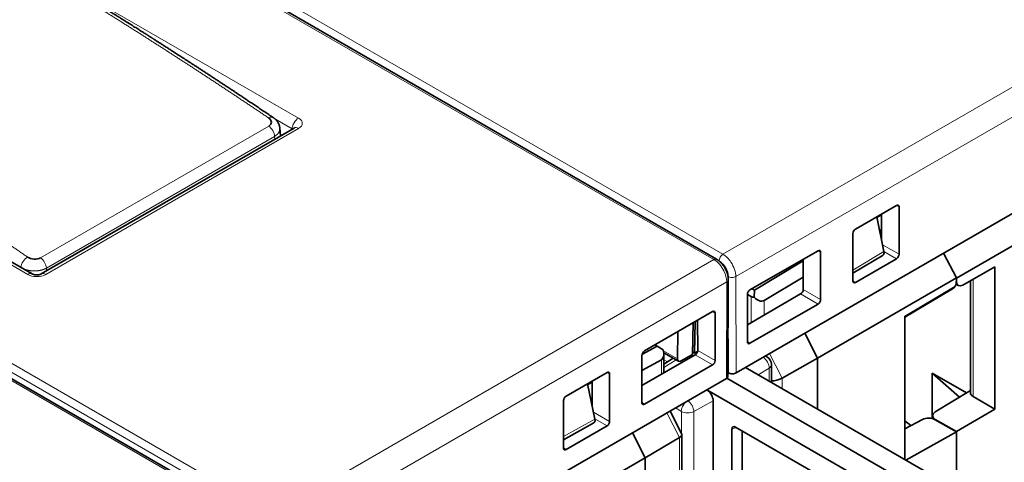
# Model space of a CAD drawing. Units: millimetres. Extents: x 80 to 1133, y 38 to 809.
# Drawn here: x 1047 to 1101, y 722 to 746 of the extents above; entities that cross this region are included whole.
import ezdxf

# ---------------------------------------------------------------- set-up
doc = ezdxf.new("R2010")
doc.units = ezdxf.units.MM
doc.layers.add('Isometric$41', color=7, linetype='Continuous', true_color=0xffffff)

msp = doc.modelspace()

# ---------------------------------------------------------------- linework, layer by layer
at = {"layer": 'Isometric$41', "color": 8, "linetype": 'Continuous', "lineweight": 18, "extrusion": (0, 0.816497, 0.57735)}
for p, q in [((1085.281, 732.982), (1034.384, 762.363)), ((1034.009, 762.006), (1084.784, 732.695)), ((1048.301, 748.35), (1061.95, 740.471)), ((1109.533, 746.984), (1085.281, 732.982)), ((1085.99, 731.759), (1110.238, 745.758)), ((1047.061, 731.875), (1024.307, 745.01)), ((1047.764, 732.788), (1060.31, 740.031)), ((1061.597, 739.873), (1060.676, 740.405)), ((1061.95, 739.9), (1048.05, 731.875)), ((1060.631, 739.46), (1048.085, 732.217)), ((1060.644, 739.315), (1060.631, 739.46)), ((1094.964, 735.589), (1094.812, 735.664)), ((1094.058, 733.506), (1094.964, 732.983)), ((1090.651, 733.098), (1090.499, 733.174)), ((1092.425, 732.11), (1094.135, 733.138)), ((1094.823, 732.738), (1094.136, 733.135)), ((1084.784, 732.695), (1060.532, 718.693)), ((1048.085, 732.217), (1048.085, 732.064)), ((1061.241, 717.47), (1085.489, 731.469)), ((1085.489, 731.469), (1085.469, 726.15)), ((1085.566, 731.757), (1085.566, 731.741)), ((1086.01, 726.463), (1085.99, 731.759)), ((1092.425, 731.529), (1092.566, 731.436)), ((1099.034, 731.613), (1099.034, 725.167)), ((1090.509, 730.248), (1089.553, 730.8)), ((1089.694, 731.045), (1090.651, 730.493)), ((1098.05, 731.235), (1095.289, 729.585)), ((1086.841, 729.234), (1086.841, 730.653)), ((1087.542, 729.639), (1087.542, 730.446)), ((1084.852, 729.751), (1084.701, 729.826)), ((1085.572, 730.223), (1085.586, 726.463)), ((1060.532, 718.693), (1041.565, 729.642)), ((1041.594, 729.134), (1060.32, 718.325)), ((1041.622, 728.663), (1060.008, 718.048)), ((1086.627, 728.181), (1086.768, 728.088)), ((1082.781, 727.238), (1082.013, 727.681)), ((1083.896, 727.697), (1084.853, 727.145)), ((1081.897, 726.38), (1081.897, 727.185)), ((1082.038, 726.761), (1082.703, 727.184)), ((1082.038, 727.178), (1082.23, 727.067)), ((1084.711, 726.9), (1083.755, 727.452)), ((1088.532, 726.171), (1087.841, 727.52)), ((1079.054, 726.403), (1078.902, 726.479)), ((1087.212, 726.358), (1087.821, 726.723)), ((1087.821, 726.723), (1087.821, 726.006)), ((1088.532, 726.171), (1088.532, 725.596)), ((1080.829, 724.834), (1080.97, 724.74)), ((1083.683, 724.334), (1084.744, 724.926)), ((1078.164, 724.311), (1079.054, 723.798)), ((1082.668, 724.533), (1082.995, 724.344)), ((1082.995, 724.344), (1082.995, 723.146)), ((1083.683, 707.131), (1083.683, 724.334)), ((1076.515, 722.961), (1078.245, 723.92)), ((1078.913, 723.553), (1078.241, 723.94)), ((1082.887, 722.909), (1082.196, 724.26)), ((1086.02, 723.458), (1085.768, 723.36)), ((1082.887, 716.606), (1082.887, 722.909)), ((1076.515, 722.343), (1076.657, 722.25))]:
    msp.add_line(p, q, dxfattribs=at)
at = {"layer": 'Isometric$41', "color": 18, "linetype": 'Continuous', "lineweight": 35, "extrusion": (0, 0.816497, 0.57735)}
for p, q in [((1084.934, 732.71), (1034.074, 762.069)), ((1047.311, 731.899), (1024.315, 745.174)), ((1086.01, 726.463), (1110.218, 740.439)), ((1061.7, 739.925), (1047.8, 731.899)), ((1060.959, 739.496), (1060.92, 739.919)), ((1061.005, 739.524), (1060.953, 739.554)), ((1061.596, 739.865), (1061.597, 739.873)), ((1061.597, 739.873), (1061.604, 739.869)), ((1092.566, 734.368), (1094.823, 735.67)), ((1105.754, 736.087), (1098.117, 731.678)), ((1093.746, 735.008), (1094.001, 735.152)), ((1094.007, 733.756), (1094.001, 735.196)), ((1094.964, 735.589), (1094.964, 732.983)), ((1093.739, 735.044), (1094.135, 733.138)), ((1092.425, 731.517), (1092.425, 734.123)), ((1094.004, 734.34), (1093.897, 734.282)), ((1086.768, 731.02), (1090.509, 733.18)), ((1090.651, 733.098), (1090.651, 730.493)), ((1098.117, 731.68), (1097.417, 733.048)), ((1087.011, 731.017), (1089.688, 732.625)), ((1089.694, 731.045), (1089.687, 732.705)), ((1092.425, 731.937), (1094.082, 732.933)), ((1094.823, 732.738), (1092.566, 731.436)), ((1100.239, 732.301), (1098.469, 731.291)), ((1100.239, 732.301), (1100.239, 724.472)), ((1085.557, 726.272), (1085.577, 731.591)), ((1089.691, 731.722), (1087.542, 730.446)), ((1098.117, 731.68), (1090.481, 727.271)), ((1098.091, 731.342), (1098.221, 731.267)), ((1098.117, 731.513), (1098.117, 731.68)), ((1098.117, 731.678), (1098.117, 731.496)), ((1098.117, 731.678), (1098.117, 731.678)), ((1098.117, 731.496), (1098.117, 731.496)), ((1098.887, 731.529), (1098.887, 725.372)), ((1086.627, 729.11), (1089.553, 730.8)), ((1087.011, 731.017), (1086.887, 731.089)), ((1087.011, 731.017), (1087.002, 730.622)), ((1095.289, 729.518), (1097.896, 731.076)), ((1086.841, 730.653), (1086.627, 730.777)), ((1086.627, 728.17), (1086.627, 730.775)), ((1090.509, 730.248), (1086.768, 728.088)), ((1080.97, 727.672), (1084.711, 729.832)), ((1084.852, 729.751), (1084.853, 727.145)), ((1083.646, 729.218), (1083.6, 727.474)), ((1083.717, 727.542), (1083.75, 729.277)), ((1083.889, 729.358), (1083.896, 727.697)), ((1095.289, 721.695), (1095.289, 729.585)), ((1060.158, 718.063), (1041.616, 728.768)), ((1082.781, 727.238), (1082.804, 728.731)), ((1090.481, 727.271), (1089.78, 728.639)), ((1080.832, 727.467), (1081.661, 727.926)), ((1081.661, 727.926), (1081.535, 727.999)), ((1081.999, 727.731), (1081.661, 727.926)), ((1082.033, 727.57), (1082.839, 727.105)), ((1083.603, 727.607), (1083.717, 727.542)), ((1083.889, 727.641), (1083.717, 727.542)), ((1080.829, 724.822), (1080.828, 727.427)), ((1081.897, 727.185), (1080.828, 726.586)), ((1080.829, 725.763), (1083.755, 727.452)), ((1082.038, 726.461), (1082.038, 727.491)), ((1082.538, 727.263), (1082.038, 726.945)), ((1083.6, 727.474), (1082.987, 727.121)), ((1083.416, 727.368), (1083.513, 727.312)), ((1087.7, 727.349), (1087.622, 727.393)), ((1090.481, 727.271), (1088.532, 726.171)), ((1090.481, 727.271), (1090.481, 724.471)), ((1076.656, 725.182), (1078.913, 726.485)), ((1084.711, 726.9), (1080.97, 724.74)), ((1085.558, 726.479), (1085.586, 726.463)), ((1097.341, 720.51), (1086.521, 726.757)), ((1087.95, 725.932), (1087.95, 726.916)), ((1061.262, 712.174), (1085.469, 726.15)), ((1077.851, 725.818), (1078.091, 725.951)), ((1078.096, 724.637), (1078.091, 726.01)), ((1079.054, 726.403), (1079.054, 723.798)), ((1085.495, 726.167), (1096.265, 719.95)), ((1098.281, 725.123), (1096.784, 726.45)), ((1096.784, 726.45), (1096.784, 723.954)), ((1098.673, 725.36), (1096.784, 726.45)), ((1078.245, 723.92), (1077.841, 725.866)), ((1095.22, 719.286), (1084.4, 725.533)), ((1098.887, 725.49), (1096.944, 724.315)), ((1076.515, 722.332), (1076.515, 724.937)), ((1078.095, 725.054), (1078.019, 725.011)), ((1084.744, 699.076), (1084.744, 724.926)), ((1099.034, 725.167), (1100.239, 724.472)), ((1083.021, 723.096), (1082.372, 724.362)), ((1098.117, 723.233), (1100.239, 724.472)), ((1096.249, 723.901), (1095.289, 723.385)), ((1095.289, 723.82), (1095.618, 723.562)), ((1098.117, 723.216), (1096.949, 723.89)), ((1096.95, 723.907), (1098.117, 723.233)), ((1076.515, 722.786), (1078.189, 723.714)), ((1078.913, 723.553), (1076.657, 722.25)), ((1085.768, 698.818), (1085.768, 723.36)), ((1085.979, 723.482), (1127.147, 699.713)), ((1086.344, 698.641), (1086.344, 723.27)), ((1098.117, 723.216), (1095.337, 721.667)), ((1098.117, 723.233), (1098.117, 720.792)), ((1098.117, 720.792), (1098.117, 723.216)), ((1081.005, 721.798), (1080.304, 723.168)), ((1082.887, 722.909), (1081.005, 721.798)), ((1083.028, 716.807), (1083.028, 723.066)), ((1081.005, 721.798), (1073.369, 717.389)), ((1081.005, 721.798), (1081.005, 715.404)), ((1098.117, 721.866), (1098.117, 721.866))]:
    msp.add_line(p, q, dxfattribs=at)
at = {"layer": 'Isometric$41', "color": 18, "linetype": 'Continuous', "lineweight": 35}
msp.add_arc((1087.45, 726.916), 0.5, 0, 60, dxfattribs=at)
at = {"layer": 'Isometric$41', "color": 8, "linetype": 'Continuous', "lineweight": 18}
for centre, major_axis, ratio, start_param, end_param in [((1060.274, 740.088), (-0.28, -0.414), 0.520975, 3.141618, 3.965649), ((1060.278, 739.643), (0.25, -0.433), 0.57735, 0.837838, 2.265256), ((1061.95, 740.063), (0.25, 0.433), 0.577396, 0.785358, 2.321248), ((1061.454, 740.185), (0.701, 0), 0.576601, 5.498356, 7.067935), ((1061.95, 739.492), (0.25, -0.433), 0.57735, 2.356274, 3.141569), ((1047.026, 732.438), (-0.283, -0.412), 0.526366, 3.969869, 5.461059), ((1047.732, 732.4), (0.25, -0.433), 0.57735, 0.837838, 2.265256), ((1047.061, 731.466), (0.25, 0.433), 0.577396, 0.000877, 0.785358), ((1047.556, 732.161), (0.7, 0), 0.578008, 3.92756, 5.497138), ((1048.05, 731.466), (0.25, -0.433), 0.57735, 2.356274, 3.140585), ((1087.45, 726.916), (-0.257, 0.429), 0.626528, 3.918363, 5.415478), ((1087.45, 726.916), (-0.25, -0.433), 0.57735, 3.141585, 3.537246), ((1087.45, 726.916), (0.5, 0), 0.57735, 5.550147, 6.283197), ((1083.348, 724.548), (-0.25, -0.433), 0.57735, 4.316737, 5.497787), ((1083.348, 724.548), (0.244, -0.437), 0.525889, 0.794323, 2.291439), ((1083.348, 724.548), (0.5, 0), 0.57735, 3.926991, 5.445427)]:
    msp.add_ellipse(centre, major_axis=major_axis, ratio=ratio, start_param=start_param, end_param=end_param, dxfattribs=at)
at = {"layer": 'Isometric$41', "color": 18, "linetype": 'Continuous', "lineweight": 35}
for centre, major_axis, ratio, start_param, end_param in [((1094.822, 735.507), (0.1, 0.173), 0.576694, 5.498356, 7.067935), ((1092.566, 734.204), (0.1, 0.173), 0.5781, 0.785967, 2.355545), ((1090.509, 733.016), (0.1, 0.173), 0.576694, 5.498356, 7.067935), ((1093.93, 733.192), (-0.15, 0.26), 0.577293, 3.151675, 4.193166), ((1094.823, 732.902), (0.1, 0.173), 0.5781, 3.92756, 5.497138), ((1085.071, 732.043), (-0.352, 0.605), 0.574826, 3.924899, 5.467483), ((1092.567, 731.599), (0.1, 0.173), 0.576694, 2.356764, 3.926342), ((1097.764, 731.309), (0.25, 0.433), 0.57735, 4.871739, 5.497787), ((1098.471, 731.7), (-0.25, -0.433), 0.57735, 5.497787, 7.062766), ((1086.768, 730.857), (0.1, 0.173), 0.5781, 0.785967, 2.355545), ((1089.553, 730.964), (0.099, 0.174), 0.580705, 3.925275, 5.494853), ((1087.194, 731.266), (0.354, 0.612), 0.57735, 3.141593, 3.532236), ((1087.194, 731.062), (-0.34, 0.62), 0.591052, 1.999391, 3.162091), ((1090.509, 730.411), (0.1, 0.173), 0.5781, 3.92756, 5.497138), ((1084.711, 729.669), (0.1, 0.173), 0.576694, 5.498356, 7.067935), ((1086.768, 728.251), (0.1, 0.173), 0.576694, 2.356764, 3.926342), ((1080.97, 727.509), (0.1, 0.173), 0.5781, 0.785967, 2.355545), ((1081.538, 727.794), (-0.366, 0.605), 0.562592, 3.122919, 4.285619), ((1083.754, 727.616), (0.099, 0.174), 0.580705, 3.925275, 5.494853), ((1083.055, 726.999), (0.702, 0.015), 0.571512, 2.358825, 2.385801), ((1082.993, 727.363), (0.156, 0.256), 0.562091, 2.377305, 3.939375), ((1084.711, 727.064), (0.1, 0.173), 0.5781, 3.92756, 5.497138), ((1078.913, 726.321), (0.1, 0.173), 0.576694, 5.498356, 7.067935), ((1085.798, 726.585), (0.3, 0), 0.577304, 3.926941, 5.497738), ((1085.257, 726.273), (0.3, 0), 0.577304, 5.497738, 6.281025), ((1088.184, 726.23), (0.498, 0.12), 0.349506, 4.139352, 5.396274), ((1084.39, 725.13), (-0.25, 0.433), 0.578405, 3.927139, 5.47162), ((1076.657, 725.019), (0.1, 0.173), 0.5781, 0.785967, 2.355545), ((1099.387, 725.374), (0.5, 0.003), 0.580699, 3.138665, 3.924048), ((1080.97, 724.904), (0.1, 0.173), 0.576694, 2.356764, 3.926342), ((1097.303, 724.114), (0.5, 0.003), 0.580699, 2.367796, 3.924048), ((1078.041, 723.974), (-0.15, 0.26), 0.577293, 3.131526, 4.193166), ((1078.913, 723.716), (0.1, 0.173), 0.5781, 3.92756, 5.497138), ((1096.596, 723.693), (-0.5, 0.007), 0.567188, 3.935418, 5.488761), ((1085.981, 723.235), (-0.151, 0.262), 0.572981, 5.501585, 7.064785), ((1082.528, 722.961), (0.498, 0.12), 0.349506, 5.43118, 6.367238), ((1076.657, 722.413), (0.1, 0.173), 0.576694, 2.356764, 3.926342)]:
    msp.add_ellipse(centre, major_axis=major_axis, ratio=ratio, start_param=start_param, end_param=end_param, dxfattribs=at)
at = {"layer": 'Isometric$41', "color": 8, "linetype": 'Continuous', "lineweight": 18}
for points, knots in [([(1060.306, 740.476), (1060.243, 740.519), (1060.116, 740.604), (1059.926, 740.732), (1059.736, 740.86), (1059.546, 740.987), (1059.356, 741.114), (1059.166, 741.241), (1058.976, 741.368), (1058.786, 741.495), (1058.596, 741.621), (1058.406, 741.748), (1058.216, 741.874), (1058.026, 742), (1057.836, 742.125), (1057.646, 742.251), (1057.456, 742.376), (1057.266, 742.501), (1057.076, 742.626), (1056.886, 742.751), (1056.696, 742.875), (1056.506, 743), (1056.316, 743.124), (1056.126, 743.248), (1055.936, 743.371), (1055.746, 743.495), (1055.556, 743.618), (1055.366, 743.741), (1055.176, 743.864), (1054.985, 743.987), (1054.795, 744.109), (1054.605, 744.232), (1054.415, 744.354), (1054.225, 744.476), (1054.035, 744.597), (1053.845, 744.719), (1053.655, 744.84), (1053.465, 744.961), (1053.275, 745.082), (1053.085, 745.203), (1052.895, 745.323), (1052.705, 745.443), (1052.515, 745.564), (1052.324, 745.683), (1052.134, 745.803), (1051.944, 745.923), (1051.754, 746.042), (1051.564, 746.161), (1051.374, 746.28), (1051.184, 746.399), (1050.994, 746.517), (1050.804, 746.635), (1050.614, 746.753), (1050.424, 746.871), (1050.234, 746.989), (1050.044, 747.106), (1049.854, 747.224), (1049.664, 747.341), (1049.474, 747.458), (1049.284, 747.574), (1049.093, 747.691), (1048.903, 747.807), (1048.713, 747.923), (1048.523, 748.039), (1048.333, 748.154), (1048.143, 748.27), (1047.953, 748.385), (1047.763, 748.5), (1047.573, 748.615), (1047.383, 748.729), (1047.193, 748.844), (1047.003, 748.958), (1046.813, 749.072), (1046.623, 749.186), (1046.433, 749.299), (1046.243, 749.413), (1046.054, 749.526), (1045.864, 749.639), (1045.674, 749.752), (1045.484, 749.864), (1045.294, 749.977), (1045.104, 750.089), (1044.914, 750.201), (1044.724, 750.312), (1044.534, 750.424), (1044.344, 750.535), (1044.154, 750.646), (1043.965, 750.757), (1043.775, 750.868), (1043.585, 750.979), (1043.395, 751.089), (1043.205, 751.199), (1043.015, 751.309), (1042.825, 751.419), (1042.636, 751.528), (1042.446, 751.637), (1042.256, 751.746), (1042.066, 751.855), (1041.877, 751.964), (1041.687, 752.072), (1041.497, 752.18), (1041.307, 752.288), (1041.118, 752.396), (1040.928, 752.504), (1040.738, 752.611), (1040.548, 752.718), (1040.359, 752.825), (1040.169, 752.932), (1039.979, 753.039), (1039.79, 753.145), (1039.6, 753.251), (1039.411, 753.357), (1039.221, 753.463), (1039.031, 753.568), (1038.842, 753.674), (1038.652, 753.779), (1038.463, 753.884), (1038.273, 753.988), (1038.084, 754.093), (1037.894, 754.197), (1037.705, 754.301), (1037.515, 754.405), (1037.326, 754.509), (1037.136, 754.612), (1036.947, 754.715), (1036.757, 754.818), (1036.568, 754.921), (1036.379, 755.024), (1036.189, 755.126), (1036, 755.228), (1035.81, 755.33), (1035.621, 755.432), (1035.432, 755.533), (1035.243, 755.635), (1035.053, 755.736), (1034.864, 755.837), (1034.675, 755.937), (1034.486, 756.038), (1034.296, 756.138), (1034.107, 756.238), (1033.918, 756.338), (1033.729, 756.438), (1033.54, 756.537), (1033.351, 756.636), (1033.161, 756.735), (1032.972, 756.834), (1032.783, 756.933), (1032.594, 757.031), (1032.405, 757.129), (1032.216, 757.227), (1032.027, 757.325), (1031.838, 757.422), (1031.649, 757.52), (1031.46, 757.617), (1031.271, 757.714), (1031.083, 757.81), (1030.894, 757.907), (1030.705, 758.003), (1030.516, 758.099), (1030.342, 758.187), (1030.23, 758.244), (1030.182, 758.268)], [0, 0, 0, 0, 0.006299, 0.012597, 0.018896, 0.025194, 0.031493, 0.037791, 0.044089, 0.050388, 0.056686, 0.062985, 0.069283, 0.075582, 0.08188, 0.088179, 0.094477, 0.100776, 0.107074, 0.113373, 0.119671, 0.12597, 0.132268, 0.138567, 0.144865, 0.151164, 0.157462, 0.163761, 0.170059, 0.176358, 0.182656, 0.188955, 0.195253, 0.201551, 0.20785, 0.214148, 0.220447, 0.226745, 0.233044, 0.239342, 0.245641, 0.251939, 0.258238, 0.264536, 0.270835, 0.277133, 0.283431, 0.28973, 0.296028, 0.302327, 0.308625, 0.314924, 0.321222, 0.327521, 0.333819, 0.340117, 0.346416, 0.352714, 0.359013, 0.365311, 0.37161, 0.377908, 0.384207, 0.390505, 0.396803, 0.403102, 0.4094, 0.415699, 0.421997, 0.428296, 0.434594, 0.440893, 0.447191, 0.453489, 0.459788, 0.466086, 0.472385, 0.478683, 0.484982, 0.49128, 0.497579, 0.503877, 0.510175, 0.516474, 0.522772, 0.529071, 0.535369, 0.541668, 0.547966, 0.554264, 0.560563, 0.566861, 0.57316, 0.579458, 0.585757, 0.592055, 0.598354, 0.604652, 0.61095, 0.617249, 0.623547, 0.629846, 0.636144, 0.642443, 0.648741, 0.655039, 0.661338, 0.667636, 0.673935, 0.680233, 0.686532, 0.69283, 0.699129, 0.705427, 0.711725, 0.718024, 0.724322, 0.730621, 0.736919, 0.743218, 0.749516, 0.755814, 0.762113, 0.768411, 0.77471, 0.781008, 0.787307, 0.793605, 0.799904, 0.806202, 0.8125, 0.818799, 0.825097, 0.831396, 0.837694, 0.843993, 0.850291, 0.85659, 0.862888, 0.869187, 0.875485, 0.881783, 0.888082, 0.89438, 0.900679, 0.906977, 0.913276, 0.919574, 0.925873, 0.932171, 0.93847, 0.944768, 0.951066, 0.957365, 0.963663, 0.969962, 0.97626, 0.982559, 0.988857, 0.995156, 1, 1, 1, 1]), ([(1024.571, 746.673), (1024.621, 746.645), (1024.734, 746.584), (1024.91, 746.487), (1025.1, 746.383), (1025.29, 746.279), (1025.48, 746.174), (1025.67, 746.069), (1025.86, 745.964), (1026.05, 745.859), (1026.24, 745.753), (1026.43, 745.647), (1026.62, 745.542), (1026.81, 745.435), (1027, 745.329), (1027.19, 745.222), (1027.38, 745.116), (1027.57, 745.008), (1027.76, 744.901), (1027.949, 744.794), (1028.139, 744.686), (1028.329, 744.578), (1028.519, 744.47), (1028.709, 744.362), (1028.899, 744.253), (1029.089, 744.144), (1029.279, 744.035), (1029.468, 743.926), (1029.658, 743.816), (1029.848, 743.707), (1030.038, 743.597), (1030.228, 743.487), (1030.417, 743.376), (1030.607, 743.266), (1030.797, 743.155), (1030.987, 743.044), (1031.176, 742.933), (1031.366, 742.821), (1031.556, 742.71), (1031.745, 742.598), (1031.935, 742.486), (1032.125, 742.374), (1032.315, 742.261), (1032.504, 742.148), (1032.694, 742.035), (1032.883, 741.922), (1033.073, 741.809), (1033.263, 741.695), (1033.452, 741.581), (1033.642, 741.467), (1033.831, 741.353), (1034.021, 741.239), (1034.211, 741.124), (1034.4, 741.009), (1034.59, 740.894), (1034.779, 740.779), (1034.969, 740.663), (1035.158, 740.548), (1035.347, 740.432), (1035.537, 740.315), (1035.726, 740.199), (1035.916, 740.082), (1036.105, 739.966), (1036.294, 739.849), (1036.484, 739.731), (1036.673, 739.614), (1036.863, 739.496), (1037.052, 739.378), (1037.241, 739.26), (1037.43, 739.142), (1037.62, 739.023), (1037.809, 738.905), (1037.998, 738.786), (1038.187, 738.666), (1038.377, 738.547), (1038.566, 738.428), (1038.755, 738.308), (1038.944, 738.188), (1039.133, 738.067), (1039.322, 737.947), (1039.511, 737.826), (1039.7, 737.705), (1039.889, 737.584), (1040.078, 737.463), (1040.267, 737.342), (1040.456, 737.22), (1040.645, 737.098), (1040.834, 736.976), (1041.023, 736.853), (1041.212, 736.731), (1041.401, 736.608), (1041.59, 736.485), (1041.779, 736.362), (1041.968, 736.238), (1042.156, 736.115), (1042.345, 735.991), (1042.534, 735.867), (1042.723, 735.743), (1042.911, 735.618), (1043.1, 735.494), (1043.289, 735.369), (1043.477, 735.244), (1043.666, 735.118), (1043.855, 734.993), (1044.043, 734.867), (1044.232, 734.741), (1044.42, 734.615), (1044.609, 734.489), (1044.797, 734.362), (1044.986, 734.235), (1045.174, 734.108), (1045.363, 733.981), (1045.551, 733.854), (1045.739, 733.726), (1045.928, 733.598), (1046.116, 733.47), (1046.304, 733.342), (1046.493, 733.214), (1046.681, 733.085), (1046.869, 732.956), (1046.995, 732.87), (1047.057, 732.827)], [0, 0, 0, 0, 0.006597, 0.015015, 0.023434, 0.031853, 0.040271, 0.04869, 0.057109, 0.065527, 0.073946, 0.082365, 0.090783, 0.099202, 0.107621, 0.116039, 0.124458, 0.132877, 0.141295, 0.149714, 0.158132, 0.166551, 0.17497, 0.183388, 0.191807, 0.200226, 0.208644, 0.217063, 0.225482, 0.2339, 0.242319, 0.250738, 0.259156, 0.267575, 0.275994, 0.284412, 0.292831, 0.301249, 0.309668, 0.318087, 0.326505, 0.334924, 0.343343, 0.351761, 0.36018, 0.368599, 0.377017, 0.385436, 0.393855, 0.402273, 0.410692, 0.419111, 0.427529, 0.435948, 0.444367, 0.452785, 0.461204, 0.469623, 0.478041, 0.48646, 0.494878, 0.503297, 0.511716, 0.520134, 0.528553, 0.536972, 0.54539, 0.553809, 0.562228, 0.570646, 0.579065, 0.587484, 0.595902, 0.604321, 0.61274, 0.621158, 0.629577, 0.637996, 0.646414, 0.654833, 0.663252, 0.67167, 0.680089, 0.688508, 0.696927, 0.705345, 0.713764, 0.722183, 0.730601, 0.73902, 0.747439, 0.755857, 0.764276, 0.772695, 0.781113, 0.789532, 0.797951, 0.806369, 0.814788, 0.823207, 0.831626, 0.840044, 0.848463, 0.856882, 0.8653, 0.873719, 0.882138, 0.890557, 0.898975, 0.907394, 0.915813, 0.924231, 0.93265, 0.941069, 0.949488, 0.957906, 0.966325, 0.974744, 0.983163, 0.991581, 1, 1, 1, 1]), ([(1060.92, 739.919), (1060.92, 739.918), (1060.921, 739.915), (1060.921, 739.909), (1060.921, 739.902), (1060.922, 739.895), (1060.922, 739.884), (1060.922, 739.87), (1060.92, 739.851), (1060.918, 739.833), (1060.915, 739.815), (1060.911, 739.797), (1060.906, 739.779), (1060.9, 739.761), (1060.893, 739.743), (1060.886, 739.725), (1060.877, 739.708), (1060.868, 739.69), (1060.857, 739.673), (1060.846, 739.656), (1060.834, 739.639), (1060.822, 739.623), (1060.808, 739.607), (1060.794, 739.591), (1060.778, 739.575), (1060.763, 739.559), (1060.746, 739.544), (1060.728, 739.529), (1060.71, 739.515), (1060.692, 739.501), (1060.672, 739.487), (1060.652, 739.473), (1060.638, 739.465), (1060.631, 739.46)], [0, 0, 0, 0, 0.006284, 0.020355, 0.034343, 0.048249, 0.062072, 0.098416, 0.134738, 0.171036, 0.207312, 0.243565, 0.279796, 0.316004, 0.352191, 0.388356, 0.424499, 0.460621, 0.496722, 0.532801, 0.56886, 0.604898, 0.640915, 0.676912, 0.712889, 0.748846, 0.784783, 0.8207, 0.856598, 0.892477, 0.928337, 0.964178, 1, 1, 1, 1]), ([(1085.281, 732.982), (1085.225, 732.95), (1085.115, 732.833), (1085.069, 732.68), (1085.069, 732.616)], [0, 0, 0, 0, 0.503374, 1, 1, 1, 1]), ([(1085.99, 731.759), (1085.989, 732.002), (1085.811, 732.527), (1085.439, 732.89), (1085.281, 732.982)], [0, 0, 0, 0, 0.571429, 1, 1, 1, 1]), ([(1084.784, 732.695), (1084.812, 732.711), (1084.84, 732.721), (1084.891, 732.726), (1084.915, 732.721), (1084.934, 732.71), (1084.934, 732.71), (1084.935, 732.71)], [0, 0, 0, 0, 0.498286, 0.498286, 0.996573, 0.996573, 1, 1, 1, 1]), ([(1084.784, 732.695), (1084.995, 732.573), (1085.361, 732.156), (1085.489, 731.653), (1085.489, 731.469)], [0, 0, 0, 0, 0.571429, 1, 1, 1, 1]), ([(1048.085, 732.217), (1048.081, 732.215), (1048.075, 732.211), (1048.064, 732.206), (1048.053, 732.2), (1048.042, 732.195), (1048.031, 732.19), (1048.02, 732.185), (1048.008, 732.18), (1047.997, 732.175), (1047.985, 732.17), (1047.974, 732.165), (1047.962, 732.16), (1047.95, 732.156), (1047.937, 732.151), (1047.925, 732.147), (1047.913, 732.143), (1047.9, 732.139), (1047.887, 732.135), (1047.875, 732.131), (1047.862, 732.127), (1047.849, 732.123), (1047.836, 732.12), (1047.822, 732.116), (1047.809, 732.113), (1047.796, 732.11), (1047.782, 732.107), (1047.769, 732.104), (1047.755, 732.101), (1047.741, 732.098), (1047.727, 732.095), (1047.713, 732.093), (1047.699, 732.09), (1047.685, 732.088), (1047.671, 732.086), (1047.657, 732.084), (1047.643, 732.082), (1047.628, 732.08), (1047.614, 732.078), (1047.599, 732.077), (1047.585, 732.075), (1047.57, 732.074), (1047.556, 732.073), (1047.541, 732.072), (1047.526, 732.071), (1047.512, 732.07), (1047.497, 732.07), (1047.482, 732.069), (1047.467, 732.069), (1047.452, 732.068), (1047.438, 732.068), (1047.423, 732.068), (1047.408, 732.068), (1047.393, 732.068), (1047.375, 732.069), (1047.355, 732.07), (1047.331, 732.071), (1047.308, 732.072), (1047.284, 732.074), (1047.26, 732.076), (1047.235, 732.079), (1047.211, 732.082), (1047.186, 732.085), (1047.161, 732.089), (1047.136, 732.093), (1047.111, 732.097), (1047.086, 732.102), (1047.061, 732.107), (1047.036, 732.113), (1047.01, 732.119), (1046.985, 732.126), (1046.96, 732.133), (1046.935, 732.141), (1046.91, 732.149), (1046.885, 732.157), (1046.86, 732.166), (1046.839, 732.175), (1046.825, 732.18), (1046.82, 732.182)], [0, 0, 0, 0, 0.010671, 0.021345, 0.032021, 0.0427, 0.053382, 0.064067, 0.074755, 0.085445, 0.096139, 0.106835, 0.117534, 0.128236, 0.138941, 0.149649, 0.16036, 0.171074, 0.181791, 0.192511, 0.203234, 0.21396, 0.224688, 0.23542, 0.246155, 0.256893, 0.267634, 0.278379, 0.289126, 0.299876, 0.31063, 0.321386, 0.332146, 0.342909, 0.353675, 0.364445, 0.375217, 0.385993, 0.396772, 0.407554, 0.41834, 0.429129, 0.439921, 0.450716, 0.461515, 0.472317, 0.483123, 0.493931, 0.504743, 0.515559, 0.526378, 0.5372, 0.548026, 0.558855, 0.569687, 0.586499, 0.603511, 0.620724, 0.638138, 0.655752, 0.673567, 0.691582, 0.709799, 0.728216, 0.746834, 0.765653, 0.784673, 0.803894, 0.823316, 0.842939, 0.862763, 0.882789, 0.903015, 0.923443, 0.944072, 0.964902, 0.985933, 1, 1, 1, 1]), ([(1085.577, 731.591), (1085.577, 731.591), (1085.577, 731.591), (1085.577, 731.568), (1085.569, 731.546), (1085.539, 731.504), (1085.517, 731.485), (1085.489, 731.469)], [0, 0, 0, 0, 0.003301, 0.003301, 0.50165, 0.50165, 1, 1, 1, 1])]:
    msp.add_open_spline(points, degree=3, knots=knots, dxfattribs=at)
at = {"layer": 'Isometric$41', "color": 18, "linetype": 'Continuous', "lineweight": 35}
for points, knots in [([(1060.554, 740.502), (1060.476, 740.555), (1060.32, 740.66), (1060.089, 740.815), (1059.862, 740.968), (1059.639, 741.117), (1059.42, 741.263), (1059.206, 741.407), (1058.996, 741.547), (1058.786, 741.686), (1058.578, 741.824), (1058.371, 741.962), (1058.169, 742.095), (1057.971, 742.226), (1057.778, 742.354), (1057.589, 742.478), (1057.405, 742.599), (1057.226, 742.717), (1057.051, 742.831), (1056.881, 742.943), (1056.715, 743.051), (1056.557, 743.154), (1056.406, 743.252), (1056.263, 743.346), (1056.123, 743.437), (1055.988, 743.524), (1055.855, 743.611), (1055.725, 743.695), (1055.598, 743.777), (1055.476, 743.856), (1055.357, 743.933), (1055.243, 744.006), (1055.134, 744.077), (1055.031, 744.143), (1054.936, 744.204), (1054.847, 744.262), (1054.761, 744.317), (1054.68, 744.369), (1054.602, 744.419), (1054.525, 744.468), (1054.45, 744.516), (1054.378, 744.563), (1054.309, 744.606), (1054.245, 744.647), (1054.186, 744.685), (1054.131, 744.72), (1054.081, 744.752), (1054.035, 744.781), (1053.993, 744.809), (1053.954, 744.833), (1053.918, 744.856), (1053.887, 744.876), (1053.859, 744.894), (1053.834, 744.91), (1053.814, 744.923), (1053.799, 744.932), (1053.786, 744.94), (1053.775, 744.947), (1053.761, 744.956), (1053.744, 744.967), (1053.724, 744.98), (1053.701, 744.995), (1053.675, 745.011), (1053.647, 745.029), (1053.618, 745.047), (1053.589, 745.066), (1053.538, 745.098), (1053.464, 745.145), (1053.366, 745.207), (1053.264, 745.272), (1053.159, 745.338), (1053.051, 745.407), (1052.938, 745.478), (1052.821, 745.552), (1052.699, 745.629), (1052.574, 745.708), (1052.427, 745.801), (1052.26, 745.906), (1052.075, 746.022), (1051.887, 746.14), (1051.677, 746.271), (1051.446, 746.415), (1051.193, 746.573), (1050.936, 746.733), (1050.675, 746.895), (1050.412, 747.058), (1050.144, 747.223), (1049.881, 747.385), (1049.622, 747.544), (1049.367, 747.7), (1049.11, 747.858), (1048.85, 748.016), (1048.588, 748.176), (1048.319, 748.339), (1048.046, 748.505), (1047.767, 748.673), (1047.493, 748.838), (1047.222, 749.001), (1046.955, 749.161), (1046.691, 749.319), (1046.423, 749.479), (1046.149, 749.642), (1045.872, 749.807), (1045.599, 749.968), (1045.331, 750.127), (1045.081, 750.274), (1044.849, 750.41), (1044.635, 750.535), (1044.424, 750.659), (1044.215, 750.781), (1044.007, 750.903), (1043.761, 751.046), (1043.477, 751.21), (1043.157, 751.395), (1042.813, 751.594), (1042.443, 751.807), (1042.05, 752.032), (1041.739, 752.209), (1041.508, 752.34), (1041.356, 752.427), (1041.201, 752.515), (1041.043, 752.604), (1040.883, 752.695), (1040.708, 752.793), (1040.519, 752.9), (1040.316, 753.015), (1040.108, 753.131), (1039.896, 753.25), (1039.681, 753.37), (1039.464, 753.491), (1039.244, 753.614), (1039.02, 753.738), (1038.79, 753.865), (1038.556, 753.995), (1038.316, 754.127), (1038.071, 754.261), (1037.823, 754.398), (1037.6, 754.519), (1037.405, 754.626), (1037.238, 754.717), (1037.073, 754.807), (1036.91, 754.896), (1036.749, 754.983), (1036.572, 755.078), (1036.381, 755.182), (1036.175, 755.293), (1035.973, 755.401), (1035.775, 755.508), (1035.58, 755.612), (1035.39, 755.714), (1035.202, 755.814), (1035.025, 755.909), (1034.856, 755.999), (1034.696, 756.083), (1034.539, 756.167), (1034.403, 756.238), (1034.289, 756.299), (1034.195, 756.348), (1034.102, 756.397), (1034.011, 756.445), (1033.923, 756.491), (1033.838, 756.536), (1033.757, 756.579), (1033.679, 756.62), (1033.604, 756.659), (1033.533, 756.696), (1033.467, 756.731), (1033.403, 756.764), (1033.344, 756.795), (1033.292, 756.822), (1033.248, 756.845), (1033.212, 756.864), (1033.179, 756.881), (1033.15, 756.896), (1033.124, 756.91), (1033.098, 756.923), (1033.07, 756.938), (1033.038, 756.955), (1033.003, 756.973), (1032.964, 756.993), (1032.923, 757.015), (1032.88, 757.037), (1032.837, 757.06), (1032.793, 757.082), (1032.702, 757.129), (1032.564, 757.201), (1032.376, 757.298), (1032.228, 757.375), (1032.12, 757.43), (1032.053, 757.465), (1031.986, 757.5), (1031.917, 757.535), (1031.846, 757.572), (1031.77, 757.611), (1031.693, 757.65), (1031.614, 757.691), (1031.534, 757.732), (1031.451, 757.774), (1031.364, 757.819), (1031.273, 757.865), (1031.179, 757.913), (1031.082, 757.963), (1030.98, 758.015), (1030.876, 758.068), (1030.768, 758.123), (1030.656, 758.179), (1030.543, 758.237), (1030.43, 758.294), (1030.343, 758.338), (1030.295, 758.362), (1030.284, 758.368)], [0, 0, 0, 0, 0.007768, 0.015397, 0.022889, 0.030243, 0.037459, 0.044537, 0.051476, 0.058278, 0.065256, 0.072082, 0.078757, 0.085281, 0.091653, 0.097874, 0.103943, 0.109861, 0.115627, 0.121242, 0.126706, 0.132018, 0.136887, 0.141623, 0.146223, 0.150689, 0.155021, 0.159354, 0.163543, 0.167589, 0.171492, 0.17525, 0.178865, 0.182336, 0.185392, 0.188327, 0.191141, 0.193835, 0.196408, 0.19886, 0.201403, 0.203802, 0.206056, 0.208167, 0.210132, 0.211923, 0.213574, 0.215087, 0.216477, 0.217773, 0.218944, 0.219991, 0.220914, 0.221712, 0.222386, 0.222935, 0.22323, 0.22358, 0.224038, 0.224603, 0.225277, 0.226058, 0.226893, 0.227821, 0.228786, 0.229768, 0.230768, 0.233843, 0.23707, 0.240447, 0.243881, 0.247459, 0.251179, 0.255043, 0.25905, 0.2632, 0.267494, 0.273553, 0.279682, 0.28588, 0.292147, 0.300388, 0.308746, 0.317219, 0.325808, 0.334513, 0.343334, 0.35227, 0.360564, 0.368955, 0.377444, 0.38603, 0.394706, 0.403334, 0.412631, 0.421809, 0.430867, 0.439805, 0.448623, 0.457322, 0.465901, 0.475199, 0.484353, 0.493362, 0.502225, 0.510944, 0.518099, 0.525154, 0.532113, 0.539022, 0.545893, 0.552725, 0.563383, 0.573946, 0.584412, 0.597554, 0.610542, 0.623376, 0.628376, 0.633396, 0.638509, 0.643716, 0.649016, 0.654411, 0.661009, 0.667743, 0.674612, 0.681616, 0.688756, 0.6959, 0.703175, 0.71058, 0.718116, 0.725923, 0.733865, 0.741943, 0.750157, 0.758506, 0.764045, 0.769576, 0.775039, 0.780433, 0.785758, 0.791015, 0.797949, 0.804759, 0.811447, 0.818012, 0.824453, 0.830772, 0.836968, 0.843041, 0.848444, 0.853746, 0.858946, 0.864045, 0.867199, 0.870312, 0.873386, 0.876414, 0.879342, 0.882155, 0.884854, 0.887439, 0.88991, 0.892266, 0.89447, 0.896563, 0.898547, 0.90042, 0.901688, 0.902884, 0.903989, 0.905003, 0.905759, 0.906599, 0.907543, 0.90859, 0.909765, 0.911047, 0.912436, 0.913872, 0.915315, 0.916762, 0.918215, 0.92433, 0.93054, 0.936846, 0.939058, 0.941281, 0.943515, 0.945767, 0.948128, 0.950627, 0.953265, 0.955805, 0.958461, 0.961234, 0.964122, 0.967128, 0.970249, 0.973487, 0.976841, 0.980312, 0.983899, 0.987602, 0.991421, 0.995129, 0.998941, 1, 1, 1, 1]), ([(1060.31, 740.031), (1060.404, 740.085), (1060.456, 740.164), (1060.454, 740.329), (1060.4, 740.413), (1060.306, 740.476)], [0, 0, 0, 0, 0.5, 0.5, 1, 1, 1, 1]), ([(1060.92, 739.919), (1060.92, 739.926), (1060.918, 739.939), (1060.916, 739.956), (1060.914, 739.969), (1060.912, 739.979), (1060.91, 739.991), (1060.907, 740.007), (1060.902, 740.026), (1060.897, 740.047), (1060.891, 740.067), (1060.885, 740.086), (1060.879, 740.102), (1060.874, 740.115), (1060.869, 740.127), (1060.864, 740.14), (1060.858, 740.153), (1060.85, 740.169), (1060.842, 740.186), (1060.834, 740.201), (1060.827, 740.213), (1060.821, 740.223), (1060.815, 740.234), (1060.806, 740.249), (1060.793, 740.268), (1060.779, 740.287), (1060.767, 740.304), (1060.754, 740.321), (1060.738, 740.339), (1060.722, 740.358), (1060.705, 740.376), (1060.688, 740.394), (1060.67, 740.41), (1060.655, 740.424), (1060.642, 740.435), (1060.631, 740.445), (1060.62, 740.453), (1060.609, 740.462), (1060.595, 740.473), (1060.577, 740.487), (1060.562, 740.497), (1060.554, 740.502)], [0, 0, 0, 0, 0.030494, 0.054453, 0.071866, 0.084687, 0.097401, 0.123091, 0.152961, 0.182733, 0.21394, 0.242332, 0.265957, 0.284427, 0.302171, 0.320927, 0.341351, 0.366165, 0.395187, 0.418905, 0.437247, 0.453719, 0.469806, 0.489198, 0.530516, 0.56446, 0.590424, 0.617581, 0.656833, 0.691823, 0.720855, 0.762412, 0.795286, 0.822396, 0.846571, 0.869066, 0.884856, 0.90266, 0.92703, 0.959503, 1, 1, 1, 1]), ([(1047.057, 732.827), (1047.15, 732.763), (1047.279, 732.722), (1047.54, 732.707), (1047.67, 732.734), (1047.764, 732.788)], [0, 0, 0, 0, 0.5, 0.5, 1, 1, 1, 1]), ([(1085.577, 731.591), (1085.577, 731.6), (1085.577, 731.616), (1085.576, 731.639), (1085.575, 731.656), (1085.574, 731.67), (1085.573, 731.681), (1085.572, 731.693), (1085.57, 731.708), (1085.568, 731.728), (1085.565, 731.749), (1085.561, 731.77), (1085.558, 731.789), (1085.554, 731.81), (1085.549, 731.835), (1085.542, 731.861), (1085.535, 731.89), (1085.525, 731.927), (1085.511, 731.97), (1085.493, 732.02), (1085.473, 732.069), (1085.45, 732.121), (1085.424, 732.175), (1085.395, 732.228), (1085.363, 732.279), (1085.331, 732.328), (1085.299, 732.373), (1085.269, 732.412), (1085.243, 732.443), (1085.221, 732.469), (1085.201, 732.492), (1085.182, 732.511), (1085.165, 732.529), (1085.148, 732.546), (1085.13, 732.562), (1085.111, 732.58), (1085.089, 732.599), (1085.069, 732.616), (1085.051, 732.63), (1085.037, 732.641), (1085.024, 732.651), (1085.011, 732.66), (1084.997, 732.67), (1084.979, 732.682), (1084.958, 732.696), (1084.942, 732.705), (1084.934, 732.71)], [0, 0, 0, 0, 0.022012, 0.039825, 0.053472, 0.062977, 0.070921, 0.080162, 0.090697, 0.107288, 0.125048, 0.140786, 0.154356, 0.170865, 0.189153, 0.21011, 0.232494, 0.254367, 0.294369, 0.33259, 0.370498, 0.410989, 0.454172, 0.500089, 0.540813, 0.583439, 0.624415, 0.661888, 0.688866, 0.713664, 0.736279, 0.756884, 0.774174, 0.791654, 0.809339, 0.828715, 0.850853, 0.875566, 0.889824, 0.903286, 0.915952, 0.927823, 0.940385, 0.956542, 0.9764, 1, 1, 1, 1]), ([(1047.8, 731.899), (1047.798, 731.898), (1047.794, 731.896), (1047.788, 731.893), (1047.782, 731.89), (1047.776, 731.887), (1047.767, 731.884), (1047.756, 731.88), (1047.743, 731.875), (1047.728, 731.871), (1047.711, 731.866), (1047.692, 731.862), (1047.669, 731.858), (1047.644, 731.854), (1047.616, 731.851), (1047.586, 731.849), (1047.555, 731.848), (1047.524, 731.849), (1047.495, 731.851), (1047.466, 731.854), (1047.44, 731.858), (1047.416, 731.863), (1047.396, 731.867), (1047.38, 731.872), (1047.368, 731.875), (1047.359, 731.879), (1047.351, 731.881), (1047.345, 731.884), (1047.337, 731.887), (1047.329, 731.89), (1047.319, 731.895), (1047.314, 731.898), (1047.311, 731.899)], [0, 0, 0, 0, 0.030661, 0.056418, 0.077125, 0.092902, 0.120986, 0.147376, 0.179138, 0.21019, 0.242832, 0.278148, 0.316922, 0.359197, 0.404984, 0.453494, 0.501605, 0.549003, 0.595697, 0.641671, 0.686899, 0.729061, 0.765503, 0.796345, 0.822253, 0.845506, 0.859377, 0.876361, 0.897141, 0.924658, 0.959033, 1, 1, 1, 1]), ([(1098.05, 731.235), (1098.041, 731.215), (1098.03, 731.197), (1098.011, 731.172), (1098.004, 731.164), (1097.99, 731.148), (1097.982, 731.141), (1097.959, 731.119), (1097.942, 731.106), (1097.916, 731.088), (1097.907, 731.082), (1097.897, 731.077), (1097.897, 731.076), (1097.896, 731.076)], [0, 0, 0, 0, 0.283135, 0.283135, 0.424703, 0.424703, 0.56627, 0.56627, 0.849406, 0.849406, 0.990973, 0.990973, 1, 1, 1, 1])]:
    msp.add_open_spline(points, degree=3, knots=knots, dxfattribs=at)
at = {"layer": 'Isometric$41', "color": 8, "linetype": 'Continuous', "lineweight": 18}
msp.add_open_spline([(1085.566, 731.757), (1085.621, 731.725), (1085.778, 731.688), (1085.934, 731.726), (1085.99, 731.759)], degree=3, dxfattribs=at)

doc.saveas('drawing.dxf')
